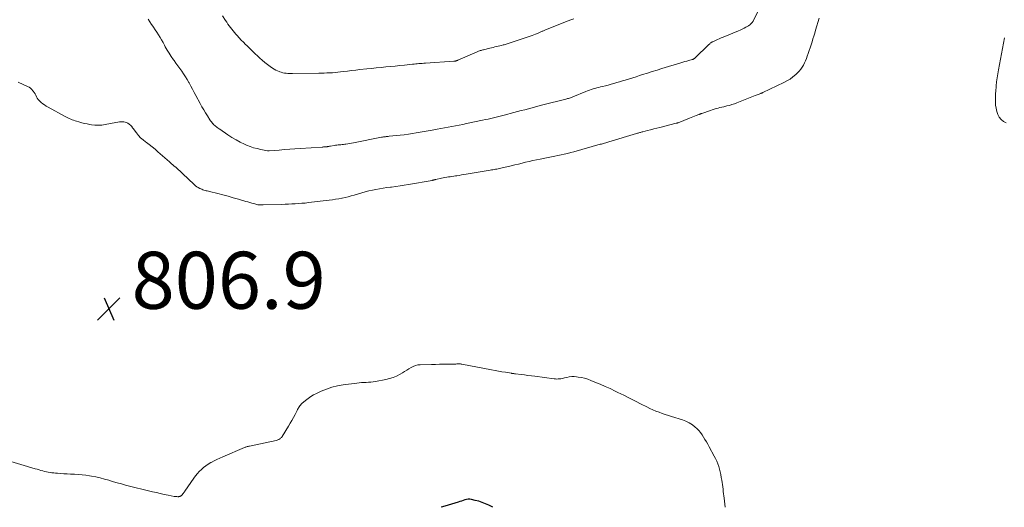
# Model space of a CAD drawing. Units: feet. Extents: x 2000000 to 2005036, y 550000 to 555001.
# Drawn here: x 2000316 to 2000662, y 550000 to 550171 of the extents above; entities that cross this region are included whole.
import ezdxf

# ---------------------------------------------------------------- set-up
doc = ezdxf.new("R2010")
doc.units = ezdxf.units.FT
doc.header["$LTSCALE"] = 100
doc.header["$MEASUREMENT"] = 0
for name, color, linetype, lineweight in [('CONTOUR INDEX', 32, 'Continuous', 25), ('CONTOUR INTERMEDIATE', 40, 'Continuous', 15), ('SPOT ELEVATION', 7, 'Continuous', 15)]:
    doc.layers.add(name, color=color, linetype=linetype, lineweight=lineweight)
doc.styles.add('slant', font='romans.shx', dxfattribs={"oblique": 14.999978})

# ---------------------------------------------------------------- blocks, each defined once
blk = doc.blocks.new('SPOT')
at = {"layer": 'SPOT ELEVATION', "lineweight": 25}
for p, q in [((-3.95, -3.95), (3.86, 3.85)), ((-1.67, 3.81), (1.74, -3.97))]:
    blk.add_line(p, q, dxfattribs=at)

msp = doc.modelspace()

# ---------------------------------------------------------------- linework, layer by layer
at = {"layer": 'CONTOUR INDEX', "elevation": 800, "flags": 128}
msp.add_lwpolyline([(2000482.21, 550000), (2000480.84, 550000.7), (2000479.69, 550001.24), (2000478.52, 550001.72), (2000477.31, 550002.11), (2000476.08, 550002.43), (2000474.78, 550002.72), (2000474.18, 550002.8), (2000473.59, 550002.81), (2000473, 550002.73), (2000472.42, 550002.58), (2000471.84, 550002.38), (2000471.25, 550002.19), (2000470.67, 550002), (2000470.08, 550001.82), (2000465.42, 550000.39), (2000464.98, 550000.26), (2000464.55, 550000.13), (2000464.14, 550000)], dxfattribs=at)
at = {"layer": 'CONTOUR INTERMEDIATE', "flags": 128}
for points, elevation in [([(2000576.94, 550177.33), (2000573.59, 550170.66), (2000573.51, 550170.51), (2000573.42, 550170.36), (2000573.32, 550170.21), (2000573.22, 550170.07), (2000573.11, 550169.94), (2000573, 550169.81), (2000572.87, 550169.69), (2000572.74, 550169.57), (2000572.68, 550169.52), (2000572.51, 550169.38), (2000572.34, 550169.25), (2000572.16, 550169.14), (2000571.98, 550169.02), (2000571.08, 550168.51), (2000570.44, 550168.16), (2000569.78, 550167.82), (2000569.12, 550167.52), (2000568.44, 550167.23), (2000563.06, 550165.04), (2000562.39, 550164.76), (2000561.73, 550164.48), (2000561.07, 550164.19), (2000560.41, 550163.88), (2000559.48, 550163.45), (2000559.3, 550163.35), (2000559.11, 550163.25), (2000558.94, 550163.14), (2000558.76, 550163.02), (2000558.6, 550162.89), (2000558.43, 550162.75), (2000558.28, 550162.61), (2000558.12, 550162.47), (2000553.12, 550157.68), (2000553.02, 550157.59), (2000552.92, 550157.51), (2000552.81, 550157.43), (2000552.7, 550157.36), (2000552.58, 550157.3), (2000552.46, 550157.24), (2000552.34, 550157.2), (2000552.21, 550157.16), (2000551.04, 550156.84), (2000550.34, 550156.65), (2000549.63, 550156.45), (2000548.92, 550156.24), (2000548.22, 550156.03), (2000541.61, 550154.01), (2000539.91, 550153.49), (2000538.21, 550152.96), (2000536.51, 550152.42), (2000534.82, 550151.88), (2000533.77, 550151.54), (2000532.6, 550151.16), (2000531.43, 550150.79), (2000530.26, 550150.43), (2000529.09, 550150.07), (2000528.72, 550149.96), (2000527.73, 550149.66), (2000526.74, 550149.36), (2000525.75, 550149.07), (2000524.76, 550148.78), (2000523.76, 550148.5), (2000522.77, 550148.23), (2000521.77, 550147.98), (2000520.77, 550147.74), (2000520.1, 550147.58), (2000519.43, 550147.42), (2000518.77, 550147.25), (2000518.11, 550147.07), (2000517.44, 550146.89), (2000516.79, 550146.69), (2000516.14, 550146.47), (2000515.5, 550146.24), (2000514.86, 550145.98), (2000510.4, 550144.13), (2000510.09, 550144), (2000509.78, 550143.88), (2000509.47, 550143.77), (2000509.16, 550143.66), (2000508.84, 550143.56), (2000508.52, 550143.46), (2000508.2, 550143.37), (2000507.88, 550143.28), (2000499.84, 550141.24), (2000498.57, 550140.91), (2000497.3, 550140.58), (2000496.02, 550140.25), (2000494.75, 550139.92), (2000493.48, 550139.58), (2000492.21, 550139.25), (2000490.94, 550138.91), (2000489.67, 550138.58), (2000486.3, 550137.7), (2000485.35, 550137.45), (2000484.4, 550137.21), (2000483.45, 550136.98), (2000482.5, 550136.75), (2000481.55, 550136.52), (2000480.6, 550136.3), (2000479.64, 550136.09), (2000478.68, 550135.88), (2000473.08, 550134.68), (2000471.79, 550134.41), (2000470.5, 550134.15), (2000469.21, 550133.9), (2000467.92, 550133.66), (2000466.63, 550133.43), (2000465.34, 550133.2), (2000464.05, 550132.96), (2000462.76, 550132.72), (2000461.01, 550132.4), (2000459.61, 550132.15), (2000458.21, 550131.89), (2000456.81, 550131.65), (2000455.41, 550131.41), (2000454.01, 550131.18), (2000452.61, 550130.98), (2000451.2, 550130.8), (2000449.79, 550130.64), (2000445.86, 550130.25), (2000445.53, 550130.21), (2000445.2, 550130.17), (2000444.87, 550130.13), (2000444.54, 550130.09), (2000444.21, 550130.05), (2000443.88, 550130), (2000443.56, 550129.94), (2000443.23, 550129.88), (2000433.32, 550127.94), (2000432.67, 550127.82), (2000432.01, 550127.71), (2000431.36, 550127.61), (2000430.7, 550127.51), (2000430.31, 550127.46), (2000429.84, 550127.4), (2000429.38, 550127.35), (2000428.91, 550127.3), (2000428.44, 550127.25), (2000427.97, 550127.19), (2000427.51, 550127.13), (2000427.04, 550127.07), (2000426.57, 550126.99), (2000425.25, 550126.77), (2000424.99, 550126.72), (2000424.73, 550126.68), (2000424.47, 550126.65), (2000424.22, 550126.61), (2000424.15, 550126.6), (2000423.92, 550126.57), (2000423.7, 550126.55), (2000423.47, 550126.53), (2000423.25, 550126.51), (2000423.02, 550126.5), (2000422.8, 550126.49), (2000422.57, 550126.47), (2000422.35, 550126.46), (2000414.64, 550125.93), (2000412.8, 550125.8), (2000410.96, 550125.67), (2000409.13, 550125.55), (2000407.29, 550125.42), (2000403.75, 550125.17), (2000403.68, 550125.17), (2000403.61, 550125.17), (2000403.55, 550125.17), (2000403.48, 550125.17), (2000403.41, 550125.17), (2000403.34, 550125.17), (2000403.28, 550125.18), (2000403.21, 550125.19), (2000400.78, 550125.63), (2000399.51, 550125.9), (2000398.26, 550126.23), (2000397.04, 550126.66), (2000395.83, 550127.14), (2000395.13, 550127.45), (2000393.62, 550128.18), (2000392.13, 550128.96), (2000390.69, 550129.82), (2000389.29, 550130.74), (2000386.48, 550132.7), (2000386.17, 550132.92), (2000385.86, 550133.14), (2000385.55, 550133.36), (2000385.24, 550133.58), (2000384.94, 550133.81), (2000384.65, 550134.06), (2000384.37, 550134.31), (2000384.1, 550134.58), (2000384.03, 550134.65), (2000383.74, 550134.97), (2000383.47, 550135.29), (2000383.21, 550135.64), (2000382.97, 550135.99), (2000382.09, 550137.39), (2000381.43, 550138.46), (2000380.78, 550139.54), (2000380.16, 550140.63), (2000379.55, 550141.73), (2000378.04, 550144.52), (2000377.44, 550145.64), (2000376.83, 550146.75), (2000376.23, 550147.86), (2000375.62, 550148.97), (2000375.51, 550149.17), (2000374.94, 550150.17), (2000374.34, 550151.16), (2000373.71, 550152.12), (2000373.05, 550153.07), (2000372.38, 550154), (2000371.71, 550154.94), (2000371.04, 550155.88), (2000370.37, 550156.82), (2000370.15, 550157.14), (2000369.39, 550158.25), (2000368.66, 550159.38), (2000367.97, 550160.53), (2000367.3, 550161.7), (2000367.03, 550162.21), (2000366.51, 550163.13), (2000365.99, 550164.05), (2000365.44, 550164.96), (2000364.89, 550165.86), (2000364.32, 550166.76), (2000363.75, 550167.64), (2000363.16, 550168.52), (2000362.57, 550169.4), (2000362.5, 550169.5), (2000361.88, 550170.43), (2000361.28, 550171.37)], 812), ([(2000596.81, 550171.73), (2000595.55, 550167.46), (2000595.24, 550166.44), (2000594.94, 550165.42), (2000594.63, 550164.4), (2000594.31, 550163.38), (2000593.99, 550162.36), (2000593.66, 550161.35), (2000593.33, 550160.34), (2000592.98, 550159.33), (2000592.65, 550158.36), (2000592.35, 550157.55), (2000592.02, 550156.76), (2000591.67, 550155.98), (2000591.28, 550155.21), (2000590.85, 550154.48), (2000590.37, 550153.78), (2000589.82, 550153.13), (2000589.22, 550152.52), (2000588.6, 550151.93), (2000587.62, 550151.11), (2000586.6, 550150.34), (2000585.52, 550149.68), (2000584.39, 550149.08), (2000577.09, 550145.62), (2000576.99, 550145.57), (2000576.88, 550145.52), (2000576.77, 550145.48), (2000576.66, 550145.44), (2000576.55, 550145.39), (2000576.43, 550145.35), (2000576.32, 550145.31), (2000576.21, 550145.26), (2000575.74, 550145.07), (2000575.39, 550144.93), (2000575.05, 550144.79), (2000574.7, 550144.65), (2000574.35, 550144.51), (2000567.91, 550141.97), (2000567.06, 550141.65), (2000566.2, 550141.36), (2000565.32, 550141.11), (2000564.44, 550140.88), (2000564.02, 550140.78), (2000563.34, 550140.62), (2000562.66, 550140.46), (2000561.99, 550140.3), (2000561.31, 550140.13), (2000560.63, 550139.96), (2000559.96, 550139.77), (2000559.3, 550139.56), (2000558.64, 550139.34), (2000555.68, 550138.3), (2000555.54, 550138.25), (2000555.4, 550138.2), (2000555.27, 550138.15), (2000555.13, 550138.1), (2000554.99, 550138.04), (2000554.86, 550137.99), (2000554.72, 550137.94), (2000554.59, 550137.88), (2000553.67, 550137.52), (2000553.07, 550137.28), (2000552.48, 550137.05), (2000551.88, 550136.81), (2000551.29, 550136.58), (2000547.35, 550135.02), (2000547.26, 550134.99), (2000547.18, 550134.96), (2000547.09, 550134.93), (2000547, 550134.9), (2000546.91, 550134.87), (2000546.81, 550134.84), (2000546.72, 550134.82), (2000546.63, 550134.8), (2000540.93, 550133.36), (2000539.83, 550133.08), (2000538.74, 550132.81), (2000537.65, 550132.53), (2000536.56, 550132.25), (2000534.92, 550131.84), (2000534.65, 550131.76), (2000534.37, 550131.69), (2000534.1, 550131.62), (2000533.82, 550131.54), (2000533.55, 550131.46), (2000533.28, 550131.39), (2000533, 550131.31), (2000532.73, 550131.23), (2000523.03, 550128.33), (2000522.65, 550128.21), (2000522.27, 550128.1), (2000521.89, 550127.98), (2000521.51, 550127.87), (2000521.13, 550127.76), (2000520.75, 550127.64), (2000520.37, 550127.53), (2000519.98, 550127.43), (2000510.71, 550124.81), (2000509.6, 550124.51), (2000508.48, 550124.22), (2000507.36, 550123.96), (2000506.24, 550123.71), (2000505.11, 550123.48), (2000503.98, 550123.25), (2000502.85, 550123.03), (2000501.72, 550122.81), (2000498.9, 550122.26), (2000497.61, 550122), (2000496.33, 550121.72), (2000495.06, 550121.43), (2000493.78, 550121.12), (2000492.51, 550120.81), (2000491.24, 550120.5), (2000489.96, 550120.19), (2000488.69, 550119.89), (2000485.08, 550119.05), (2000484.61, 550118.95), (2000484.14, 550118.85), (2000483.66, 550118.76), (2000483.19, 550118.67), (2000482.71, 550118.59), (2000482.23, 550118.51), (2000481.76, 550118.43), (2000481.28, 550118.35), (2000472.88, 550116.94), (2000472.06, 550116.8), (2000471.23, 550116.66), (2000470.4, 550116.53), (2000469.58, 550116.4), (2000469.15, 550116.33), (2000468.54, 550116.23), (2000467.92, 550116.14), (2000467.3, 550116.06), (2000466.69, 550115.99), (2000466.07, 550115.91), (2000465.46, 550115.81), (2000464.85, 550115.69), (2000464.24, 550115.56), (2000462.24, 550115.08), (2000462.08, 550115.05), (2000461.92, 550115), (2000461.76, 550114.96), (2000461.6, 550114.92), (2000461.44, 550114.87), (2000461.28, 550114.83), (2000461.12, 550114.8), (2000460.96, 550114.77), (2000452.65, 550113.29), (2000451.17, 550113.04), (2000449.7, 550112.81), (2000448.21, 550112.61), (2000446.73, 550112.43), (2000446.32, 550112.38), (2000445.04, 550112.23), (2000443.76, 550112.05), (2000442.49, 550111.84), (2000441.23, 550111.61), (2000439.97, 550111.35), (2000438.71, 550111.06), (2000437.47, 550110.74), (2000436.23, 550110.39), (2000433.56, 550109.61), (2000432.52, 550109.32), (2000431.47, 550109.04), (2000430.42, 550108.79), (2000429.36, 550108.55), (2000429.27, 550108.53), (2000428.16, 550108.32), (2000427.04, 550108.12), (2000425.93, 550107.95), (2000424.81, 550107.8), (2000417.6, 550106.95), (2000416.43, 550106.82), (2000415.25, 550106.71), (2000414.07, 550106.62), (2000412.88, 550106.55), (2000411.7, 550106.48), (2000410.52, 550106.43), (2000409.34, 550106.38), (2000408.15, 550106.34), (2000401.64, 550106.13), (2000401.32, 550106.13), (2000401, 550106.13), (2000400.69, 550106.14), (2000400.37, 550106.16), (2000400.06, 550106.2), (2000399.74, 550106.24), (2000399.43, 550106.31), (2000399.13, 550106.39), (2000398.35, 550106.6), (2000397.66, 550106.8), (2000396.97, 550107), (2000396.28, 550107.2), (2000395.59, 550107.4), (2000392.96, 550108.17), (2000391.15, 550108.69), (2000389.33, 550109.19), (2000387.51, 550109.68), (2000385.68, 550110.14), (2000382.8, 550110.86), (2000382.41, 550110.96), (2000382.02, 550111.06), (2000381.63, 550111.15), (2000381.25, 550111.25), (2000380.86, 550111.36), (2000380.48, 550111.48), (2000380.11, 550111.63), (2000379.74, 550111.79), (2000379.37, 550111.96), (2000378.84, 550112.24), (2000378.32, 550112.55), (2000377.84, 550112.91), (2000377.39, 550113.31), (2000373.33, 550117.18), (2000372.86, 550117.62), (2000372.39, 550118.06), (2000371.91, 550118.49), (2000371.43, 550118.92), (2000370.94, 550119.35), (2000370.45, 550119.78), (2000369.97, 550120.2), (2000369.48, 550120.63), (2000368.79, 550121.22), (2000367.96, 550121.95), (2000367.13, 550122.68), (2000366.31, 550123.4), (2000365.48, 550124.14), (2000364.69, 550124.84), (2000363.71, 550125.69), (2000362.71, 550126.52), (2000361.68, 550127.32), (2000360.64, 550128.11), (2000360.36, 550128.32), (2000359.48, 550129.01), (2000358.65, 550129.76), (2000357.89, 550130.57), (2000357.17, 550131.43), (2000356.03, 550132.93), (2000355.92, 550133.08), (2000355.81, 550133.22), (2000355.71, 550133.37), (2000355.62, 550133.52), (2000355.51, 550133.67), (2000355.41, 550133.81), (2000355.28, 550133.94), (2000355.15, 550134.06), (2000354.61, 550134.54), (2000354.18, 550134.84), (2000353.72, 550135.08), (2000353.23, 550135.22), (2000352.71, 550135.3), (2000352.5, 550135.31), (2000351.86, 550135.32), (2000351.22, 550135.3), (2000350.59, 550135.23), (2000349.95, 550135.12), (2000346.22, 550134.36), (2000345, 550134.19), (2000343.79, 550134.1), (2000342.57, 550134.15), (2000341.35, 550134.29), (2000340.86, 550134.38), (2000339.88, 550134.57), (2000338.92, 550134.77), (2000337.96, 550135.01), (2000337, 550135.27), (2000336.15, 550135.52), (2000335.63, 550135.69), (2000335.11, 550135.86), (2000334.6, 550136.06), (2000334.1, 550136.27), (2000333.6, 550136.49), (2000333.1, 550136.73), (2000332.61, 550136.97), (2000332.13, 550137.23), (2000326.15, 550140.46), (2000325.51, 550140.83), (2000324.89, 550141.23), (2000324.29, 550141.67), (2000323.71, 550142.13), (2000323.44, 550142.36), (2000323.04, 550142.76), (2000322.67, 550143.18), (2000322.37, 550143.64), (2000322.1, 550144.14), (2000321.84, 550144.65), (2000321.57, 550145.14), (2000321.26, 550145.62), (2000320.93, 550146.08), (2000320.85, 550146.19), (2000320.43, 550146.66), (2000319.98, 550147.09), (2000319.47, 550147.44), (2000318.92, 550147.74), (2000315.66, 550149.23)], 808), ([(2000510.65, 550171.45), (2000509.66, 550171.13), (2000508.69, 550170.79), (2000507.73, 550170.42), (2000500.47, 550167.49), (2000500.24, 550167.4), (2000500.02, 550167.3), (2000499.8, 550167.2), (2000499.58, 550167.1), (2000499.36, 550166.99), (2000499.14, 550166.89), (2000498.92, 550166.79), (2000498.7, 550166.69), (2000497.92, 550166.35), (2000497.3, 550166.09), (2000496.68, 550165.84), (2000496.05, 550165.61), (2000495.42, 550165.39), (2000489.04, 550163.23), (2000488.34, 550163), (2000487.63, 550162.78), (2000486.92, 550162.58), (2000486.21, 550162.39), (2000485.95, 550162.32), (2000485.36, 550162.17), (2000484.78, 550162.03), (2000484.19, 550161.88), (2000483.6, 550161.74), (2000483.02, 550161.6), (2000482.43, 550161.46), (2000481.84, 550161.32), (2000481.26, 550161.18), (2000478.99, 550160.63), (2000478.7, 550160.55), (2000478.41, 550160.48), (2000478.12, 550160.4), (2000477.83, 550160.31), (2000477.55, 550160.22), (2000477.26, 550160.13), (2000476.99, 550160.02), (2000476.71, 550159.9), (2000470.03, 550156.93), (2000469.86, 550156.86), (2000469.68, 550156.8), (2000469.51, 550156.74), (2000469.33, 550156.69), (2000469.15, 550156.65), (2000468.96, 550156.62), (2000468.78, 550156.59), (2000468.59, 550156.58), (2000458.58, 550155.9), (2000458.02, 550155.86), (2000457.45, 550155.82), (2000456.89, 550155.78), (2000456.32, 550155.74), (2000455.75, 550155.7), (2000455.19, 550155.66), (2000454.62, 550155.6), (2000454.06, 550155.54), (2000451.27, 550155.23), (2000449.62, 550155.05), (2000447.97, 550154.88), (2000446.32, 550154.72), (2000444.67, 550154.57), (2000443.02, 550154.42), (2000441.37, 550154.26), (2000439.72, 550154.09), (2000438.08, 550153.92), (2000435.59, 550153.66), (2000434.13, 550153.5), (2000432.68, 550153.33), (2000431.23, 550153.15), (2000429.78, 550152.96), (2000428.76, 550152.83), (2000427.82, 550152.72), (2000426.88, 550152.62), (2000425.93, 550152.55), (2000424.99, 550152.5), (2000424.04, 550152.47), (2000423.1, 550152.44), (2000422.15, 550152.42), (2000421.21, 550152.4), (2000411.98, 550152.3), (2000411.4, 550152.3), (2000410.83, 550152.31), (2000410.26, 550152.34), (2000409.68, 550152.37), (2000409.12, 550152.44), (2000408.56, 550152.54), (2000408.01, 550152.7), (2000407.47, 550152.88), (2000407.29, 550152.95), (2000406.67, 550153.21), (2000406.08, 550153.5), (2000405.5, 550153.84), (2000404.93, 550154.2), (2000404.11, 550154.77), (2000403.16, 550155.45), (2000402.23, 550156.16), (2000401.34, 550156.91), (2000400.46, 550157.69), (2000399.76, 550158.34), (2000398.77, 550159.27), (2000397.79, 550160.2), (2000396.83, 550161.15), (2000395.87, 550162.1), (2000395.47, 550162.5), (2000394.72, 550163.26), (2000393.98, 550164.04), (2000393.24, 550164.82), (2000392.52, 550165.6), (2000392.1, 550166.06), (2000391.6, 550166.63), (2000391.1, 550167.21), (2000390.63, 550167.81), (2000390.16, 550168.42), (2000389.71, 550169.03), (2000389.27, 550169.66), (2000388.84, 550170.29), (2000388.42, 550170.93), (2000387.36, 550172.56)], 816), ([(2000661.91, 550164.76), (2000659.76, 550153.59), (2000659.5, 550152.17), (2000659.28, 550150.75), (2000659.1, 550149.33), (2000658.95, 550147.9), (2000658.91, 550147.53), (2000658.82, 550146.28), (2000658.74, 550145.03), (2000658.71, 550143.78), (2000658.69, 550142.53), (2000658.69, 550142.29), (2000658.76, 550141.17), (2000658.91, 550140.06), (2000659.18, 550138.97), (2000659.53, 550137.9), (2000660.05, 550136.95), (2000660.7, 550136.11), (2000661.53, 550135.46), (2000662.48, 550134.93)], 804), ([(2000563.77, 550000), (2000563.44, 550003.2), (2000563.35, 550003.99), (2000563.26, 550004.78), (2000563.17, 550005.58), (2000563.07, 550006.37), (2000562.97, 550007.16), (2000562.86, 550007.95), (2000562.74, 550008.74), (2000562.62, 550009.53), (2000562.47, 550010.51), (2000562.3, 550011.49), (2000562.09, 550012.46), (2000561.83, 550013.41), (2000561.55, 550014.36), (2000561.21, 550015.29), (2000560.84, 550016.2), (2000560.42, 550017.1), (2000559.97, 550017.98), (2000558.15, 550021.26), (2000557.68, 550022.11), (2000557.21, 550022.96), (2000556.73, 550023.8), (2000556.25, 550024.65), (2000555.73, 550025.46), (2000555.17, 550026.24), (2000554.54, 550026.96), (2000553.86, 550027.65), (2000553.33, 550028.16), (2000552.31, 550028.99), (2000551.23, 550029.71), (2000550.05, 550030.29), (2000548.82, 550030.75), (2000545.02, 550031.9), (2000543.91, 550032.24), (2000542.8, 550032.6), (2000541.7, 550032.98), (2000540.61, 550033.37), (2000539.52, 550033.79), (2000538.45, 550034.24), (2000537.39, 550034.72), (2000536.35, 550035.23), (2000534.34, 550036.26), (2000532.3, 550037.3), (2000530.25, 550038.33), (2000528.2, 550039.34), (2000526.14, 550040.35), (2000525.17, 550040.82), (2000523.42, 550041.65), (2000521.66, 550042.45), (2000519.89, 550043.22), (2000518.1, 550043.97), (2000516.65, 550044.56), (2000515.57, 550044.95), (2000514.48, 550045.28), (2000513.36, 550045.54), (2000512.23, 550045.73), (2000511.65, 550045.81), (2000510.8, 550045.87), (2000509.95, 550045.87), (2000509.11, 550045.78), (2000508.27, 550045.62), (2000507.48, 550045.42), (2000507.04, 550045.32), (2000506.59, 550045.23), (2000506.13, 550045.15), (2000505.68, 550045.09), (2000505.22, 550045.05), (2000504.76, 550045.04), (2000504.31, 550045.06), (2000503.85, 550045.1), (2000496.96, 550045.99), (2000495.78, 550046.14), (2000494.59, 550046.29), (2000493.4, 550046.45), (2000492.21, 550046.6), (2000490.18, 550046.86), (2000490.01, 550046.88), (2000489.83, 550046.9), (2000489.66, 550046.93), (2000489.48, 550046.95), (2000489.31, 550046.98), (2000489.14, 550047), (2000488.96, 550047.03), (2000488.79, 550047.06), (2000486.7, 550047.4), (2000485.48, 550047.6), (2000484.26, 550047.81), (2000483.04, 550048.03), (2000481.83, 550048.26), (2000471.4, 550050.25), (2000471.18, 550050.29), (2000470.95, 550050.32), (2000470.73, 550050.34), (2000470.51, 550050.35), (2000470.28, 550050.35), (2000470.06, 550050.35), (2000469.83, 550050.34), (2000469.61, 550050.32), (2000469.58, 550050.32), (2000469.33, 550050.29), (2000469.09, 550050.28), (2000468.85, 550050.27), (2000468.61, 550050.26), (2000466.31, 550050.25), (2000464.92, 550050.24), (2000463.53, 550050.22), (2000462.14, 550050.19), (2000460.75, 550050.16), (2000456.81, 550050.05), (2000455.95, 550049.96), (2000455.11, 550049.77), (2000454.32, 550049.45), (2000453.55, 550049.04), (2000452.81, 550048.56), (2000452.06, 550048.09), (2000451.3, 550047.63), (2000450.53, 550047.18), (2000449.7, 550046.7), (2000448.5, 550046.09), (2000447.26, 550045.56), (2000445.97, 550045.17), (2000444.65, 550044.86), (2000441.07, 550044.22), (2000440.26, 550044.09), (2000439.43, 550043.98), (2000438.61, 550043.91), (2000437.78, 550043.86), (2000436.95, 550043.82), (2000436.12, 550043.77), (2000435.3, 550043.69), (2000434.47, 550043.59), (2000429.71, 550042.98), (2000427.71, 550042.63), (2000425.75, 550042.16), (2000423.84, 550041.51), (2000421.96, 550040.74), (2000420.39, 550040.01), (2000419.35, 550039.47), (2000418.35, 550038.88), (2000417.39, 550038.21), (2000416.47, 550037.48), (2000415.26, 550036.45), (2000414.99, 550036.19), (2000414.73, 550035.91), (2000414.5, 550035.61), (2000414.29, 550035.29), (2000414.1, 550034.96), (2000413.92, 550034.63), (2000413.74, 550034.29), (2000413.56, 550033.95), (2000412.86, 550032.55), (2000412.32, 550031.52), (2000411.76, 550030.49), (2000411.18, 550029.49), (2000410.58, 550028.49), (2000408.29, 550024.82), (2000408.16, 550024.65), (2000408.03, 550024.49), (2000407.88, 550024.34), (2000407.71, 550024.2), (2000407.47, 550024.02), (2000407.17, 550023.83), (2000406.85, 550023.66), (2000406.52, 550023.53), (2000406.17, 550023.44), (2000396.85, 550021.5), (2000396.63, 550021.45), (2000396.42, 550021.4), (2000396.2, 550021.35), (2000395.98, 550021.29), (2000395.77, 550021.22), (2000395.56, 550021.16), (2000395.35, 550021.08), (2000395.14, 550020.99), (2000387.45, 550017.74), (2000386.43, 550017.29), (2000385.41, 550016.81), (2000384.41, 550016.31), (2000383.42, 550015.78), (2000383.24, 550015.68), (2000382.37, 550015.16), (2000381.53, 550014.6), (2000380.73, 550013.98), (2000379.96, 550013.32), (2000379.24, 550012.61), (2000378.56, 550011.87), (2000377.92, 550011.08), (2000377.33, 550010.27), (2000374.21, 550005.66), (2000374.04, 550005.42), (2000373.86, 550005.17), (2000373.67, 550004.94), (2000373.48, 550004.71), (2000373.2, 550004.39), (2000373.14, 550004.33), (2000373.08, 550004.26), (2000373.01, 550004.2), (2000372.94, 550004.14), (2000372.87, 550004.08), (2000372.8, 550004.03), (2000372.73, 550003.98), (2000372.65, 550003.93), (2000372.53, 550003.87), (2000372.39, 550003.81), (2000372.25, 550003.77), (2000372.1, 550003.74), (2000371.95, 550003.73), (2000371.64, 550003.73), (2000371.33, 550003.74), (2000371.02, 550003.76), (2000370.71, 550003.8), (2000370.4, 550003.85), (2000368.28, 550004.27), (2000366.92, 550004.55), (2000365.55, 550004.85), (2000364.2, 550005.16), (2000362.84, 550005.48), (2000353.3, 550007.83), (2000351.88, 550008.19), (2000350.46, 550008.58), (2000349.06, 550008.98), (2000347.66, 550009.41), (2000347.45, 550009.48), (2000345.94, 550009.92), (2000344.42, 550010.32), (2000342.89, 550010.65), (2000341.34, 550010.94), (2000340.71, 550011.05), (2000339.4, 550011.24), (2000338.09, 550011.41), (2000336.77, 550011.52), (2000335.45, 550011.61), (2000335.14, 550011.62), (2000333.97, 550011.68), (2000332.8, 550011.74), (2000331.63, 550011.81), (2000330.47, 550011.88), (2000329.42, 550011.95), (2000328.78, 550012), (2000328.13, 550012.07), (2000327.49, 550012.15), (2000326.85, 550012.24), (2000326.22, 550012.35), (2000325.58, 550012.47), (2000324.95, 550012.62), (2000324.33, 550012.78), (2000324.27, 550012.8), (2000323.62, 550012.98), (2000322.97, 550013.17), (2000322.32, 550013.36), (2000321.67, 550013.55), (2000310.44, 550016.92)], 804)]:
    msp.add_lwpolyline(points, dxfattribs=dict(at, elevation=elevation))

# ---------------------------------------------------------------- block references
at = {"layer": 'SPOT ELEVATION'}
msp.add_blockref('SPOT', (2000347.46, 550069.7, 806.88), dxfattribs=at)

# ---------------------------------------------------------------- texts
at = {"layer": 'SPOT ELEVATION', "style": 'slant', "oblique": 15}
msp.add_text('806.9', height=20, dxfattribs=at).set_placement((2000355.46, 550069.7, 806.88))

doc.saveas('drawing.dxf')
